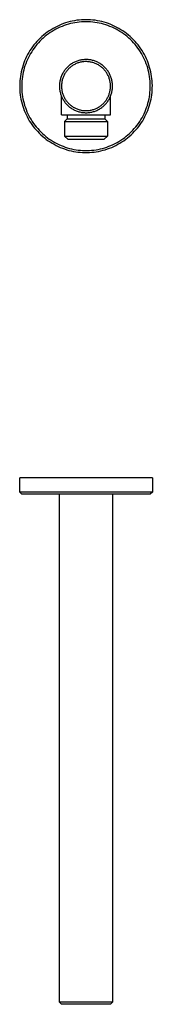
# Model space of a CAD drawing. Units: millimetres. Extents: x -294 to 188, y -263 to 219.
# Drawn here: x 123 to 188, y -263 to 219 of the extents above; entities that cross this region are included whole.
import ezdxf

# ---------------------------------------------------------------- set-up
doc = ezdxf.new("R2010")
doc.units = ezdxf.units.MM
doc.header["$MEASUREMENT"] = 0
doc.layers.add('Default', color=255, linetype='Continuous')

msp = doc.modelspace()

# ---------------------------------------------------------------- linework, layer by layer
at = {"layer": 'Default', "color": 7, "true_color": 0xffffff}
for p, q in [((143.52, 216.76), (142.48, 216.32)), ((144.58, 217.16), (143.52, 216.76)), ((145.65, 217.53), (144.58, 217.16)), ((146.72, 217.85), (145.65, 217.53)), ((147, 216.89), (145.95, 216.57)), ((147.81, 218.14), (146.72, 217.85)), ((148.06, 217.17), (147, 216.89)), ((148.91, 218.4), (147.81, 218.14)), ((149.12, 217.42), (148.06, 217.17)), ((150.02, 218.61), (148.91, 218.4)), ((150.19, 217.63), (149.12, 217.42)), ((151.14, 218.79), (150.02, 218.61)), ((151.27, 217.8), (150.19, 217.63)), ((152.26, 218.92), (151.14, 218.79)), ((152.36, 217.93), (151.27, 217.8)), ((153.38, 219.02), (152.26, 218.92)), ((153.45, 218.02), (152.36, 217.93)), ((154.51, 219.08), (153.38, 219.02)), ((154.54, 218.08), (153.45, 218.02)), ((155.63, 219.1), (154.51, 219.08)), ((155.63, 218.1), (154.54, 218.08)), ((156.76, 219.08), (155.63, 219.1)), ((156.73, 218.08), (155.63, 218.1)), ((157.82, 218.02), (156.73, 218.08)), ((157.89, 219.02), (156.76, 219.08)), ((158.91, 217.93), (157.82, 218.02)), ((159.01, 218.92), (157.89, 219.02)), ((159.99, 217.8), (158.91, 217.93)), ((160.13, 218.79), (159.01, 218.92)), ((161.07, 217.63), (159.99, 217.8)), ((161.25, 218.61), (160.13, 218.79)), ((162.15, 217.42), (161.07, 217.63)), ((162.36, 218.4), (161.25, 218.61)), ((163.21, 217.17), (162.15, 217.42)), ((163.45, 218.15), (162.36, 218.4)), ((164.27, 216.89), (163.21, 217.17)), ((164.54, 217.85), (163.45, 218.15)), ((165.32, 216.58), (164.27, 216.89)), ((165.62, 217.53), (164.54, 217.85)), ((166.69, 217.16), (165.62, 217.53)), ((167.75, 216.76), (166.69, 217.16)), ((168.79, 216.32), (167.75, 216.76)), ((135.72, 212.28), (134.84, 211.58)), ((136.62, 212.96), (135.72, 212.28)), ((137.21, 212.15), (136.33, 211.49)), ((137.55, 213.6), (136.62, 212.96)), ((138.11, 212.77), (137.21, 212.15)), ((138.5, 214.21), (137.55, 213.6)), ((139.02, 213.36), (138.11, 212.77)), ((139.47, 214.79), (138.5, 214.21)), ((139.96, 213.92), (139.02, 213.36)), ((140.45, 215.34), (139.47, 214.79)), ((140.92, 214.45), (139.96, 213.92)), ((141.46, 215.85), (140.45, 215.34)), ((141.9, 214.95), (140.92, 214.45)), ((142.48, 216.32), (141.46, 215.85)), ((142.89, 215.41), (141.9, 214.95)), ((143.9, 215.83), (142.89, 215.41)), ((144.92, 216.22), (143.9, 215.83)), ((145.95, 216.57), (144.92, 216.22)), ((166.35, 216.22), (165.32, 216.58)), ((167.37, 215.83), (166.35, 216.22)), ((168.38, 215.41), (167.37, 215.83)), ((169.37, 214.95), (168.38, 215.41)), ((169.81, 215.85), (168.79, 216.32)), ((170.35, 214.45), (169.37, 214.95)), ((170.82, 215.34), (169.81, 215.85)), ((171.31, 213.93), (170.35, 214.45)), ((171.8, 214.79), (170.82, 215.34)), ((172.24, 213.37), (171.31, 213.93)), ((172.77, 214.21), (171.8, 214.79)), ((173.16, 212.77), (172.24, 213.37)), ((173.72, 213.6), (172.77, 214.21)), ((174.06, 212.15), (173.16, 212.77)), ((174.65, 212.96), (173.72, 213.6)), ((174.94, 211.49), (174.06, 212.15)), ((175.55, 212.28), (174.65, 212.96)), ((176.43, 211.58), (175.55, 212.28)), ((130.84, 207.61), (130.13, 206.74)), ((131.58, 208.46), (130.84, 207.61)), ((132.36, 209.28), (131.58, 208.46)), ((132.32, 207.78), (131.6, 206.96)), ((133.07, 208.58), (132.32, 207.78)), ((133.16, 210.07), (132.36, 209.28)), ((133.85, 209.35), (133.07, 208.58)), ((133.99, 210.84), (133.16, 210.07)), ((134.65, 210.09), (133.85, 209.35)), ((134.84, 211.58), (133.99, 210.84)), ((135.48, 210.81), (134.65, 210.09)), ((136.33, 211.49), (135.48, 210.81)), ((175.79, 210.81), (174.94, 211.49)), ((176.62, 210.09), (175.79, 210.81)), ((177.28, 210.84), (176.43, 211.58)), ((177.42, 209.35), (176.62, 210.09)), ((178.11, 210.07), (177.28, 210.84)), ((178.2, 208.58), (177.42, 209.35)), ((178.91, 209.28), (178.11, 210.07)), ((178.95, 207.79), (178.2, 208.58)), ((179.69, 208.46), (178.91, 209.28)), ((179.67, 206.96), (178.95, 207.79)), ((180.43, 207.61), (179.69, 208.46)), ((181.15, 206.74), (180.43, 207.61)), ((127.58, 203.01), (127.03, 202.03)), ((128.17, 203.97), (127.58, 203.01)), ((128.45, 202.51), (127.91, 201.55)), ((128.79, 204.92), (128.17, 203.97)), ((129.02, 203.44), (128.45, 202.51)), ((129.44, 205.84), (128.79, 204.92)), ((129.62, 204.35), (129.02, 203.44)), ((130.13, 206.74), (129.44, 205.84)), ((130.25, 205.25), (129.62, 204.35)), ((130.91, 206.12), (130.25, 205.25)), ((131.6, 206.96), (130.91, 206.12)), ((180.36, 206.12), (179.67, 206.96)), ((181.02, 205.25), (180.36, 206.12)), ((181.65, 204.36), (181.02, 205.25)), ((181.83, 205.84), (181.15, 206.74)), ((182.26, 203.44), (181.65, 204.36)), ((182.48, 204.92), (181.83, 205.84)), ((182.82, 202.51), (182.26, 203.44)), ((183.1, 203.98), (182.48, 204.92)), ((183.36, 201.56), (182.82, 202.51)), ((183.69, 203.01), (183.1, 203.98)), ((184.24, 202.03), (183.69, 203.01)), ((125.17, 197.92), (124.8, 196.86)), ((125.58, 198.97), (125.17, 197.92)), ((126.03, 200.01), (125.58, 198.97)), ((126.11, 197.57), (125.75, 196.54)), ((126.51, 201.03), (126.03, 200.01)), ((126.51, 198.59), (126.11, 197.57)), ((127.03, 202.03), (126.51, 201.03)), ((126.94, 199.59), (126.51, 198.59)), ((127.41, 200.58), (126.94, 199.59)), ((127.91, 201.55), (127.41, 200.58)), ((148.87, 197.7), (148.49, 197.46)), ((149.26, 197.93), (148.87, 197.7)), ((149.66, 198.14), (149.26, 197.93)), ((150.06, 198.34), (149.66, 198.14)), ((150.47, 198.53), (150.06, 198.34)), ((150.89, 198.7), (150.47, 198.53)), ((150.87, 197.61), (150.49, 197.44)), ((151.26, 197.77), (150.87, 197.61)), ((151.31, 198.86), (150.89, 198.7)), ((151.65, 197.92), (151.26, 197.77)), ((151.74, 199), (151.31, 198.86)), ((152.04, 198.05), (151.65, 197.92)), ((152.17, 199.13), (151.74, 199)), ((152.44, 198.17), (152.04, 198.05)), ((152.61, 199.24), (152.17, 199.13)), ((152.84, 198.27), (152.44, 198.17)), ((153.05, 199.34), (152.61, 199.24)), ((153.25, 198.36), (152.84, 198.27)), ((153.5, 199.42), (153.05, 199.34)), ((153.66, 198.44), (153.25, 198.36)), ((153.94, 199.49), (153.5, 199.42)), ((154.07, 198.5), (153.66, 198.44)), ((154.39, 199.54), (153.94, 199.49)), ((154.49, 198.54), (154.07, 198.5)), ((154.84, 199.58), (154.39, 199.54)), ((154.9, 198.58), (154.49, 198.54)), ((155.29, 199.59), (154.84, 199.58)), ((155.32, 198.6), (154.9, 198.58)), ((155.74, 199.6), (155.29, 199.59)), ((155.73, 198.6), (155.32, 198.6)), ((156.15, 198.59), (155.73, 198.6)), ((156.19, 199.59), (155.74, 199.6)), ((156.57, 198.56), (156.15, 198.59)), ((156.64, 199.56), (156.19, 199.59)), ((156.98, 198.52), (156.57, 198.56)), ((157.09, 199.52), (156.64, 199.56)), ((157.39, 198.47), (156.98, 198.52)), ((157.54, 199.46), (157.09, 199.52)), ((157.81, 198.4), (157.39, 198.47)), ((157.99, 199.39), (157.54, 199.46)), ((158.21, 198.32), (157.81, 198.4)), ((158.43, 199.3), (157.99, 199.39)), ((158.62, 198.22), (158.21, 198.32)), ((158.87, 199.19), (158.43, 199.3)), ((159.02, 198.11), (158.62, 198.22)), ((159.3, 199.07), (158.87, 199.19)), ((159.42, 197.99), (159.02, 198.11)), ((159.73, 198.94), (159.3, 199.07)), ((159.81, 197.85), (159.42, 197.99)), ((160.16, 198.79), (159.73, 198.94)), ((160.2, 197.7), (159.81, 197.85)), ((160.58, 198.62), (160.16, 198.79)), ((160.58, 197.53), (160.2, 197.7)), ((160.99, 198.44), (160.58, 198.62)), ((160.96, 197.36), (160.58, 197.53)), ((161.4, 198.25), (160.99, 198.44)), ((161.8, 198.04), (161.4, 198.25)), ((162.2, 197.82), (161.8, 198.04)), ((162.58, 197.59), (162.2, 197.82)), ((162.96, 197.34), (162.58, 197.59)), ((183.86, 200.58), (183.36, 201.56)), ((184.33, 199.6), (183.86, 200.58)), ((184.76, 201.03), (184.24, 202.03)), ((184.76, 198.59), (184.33, 199.6)), ((185.24, 200.01), (184.76, 201.03)), ((185.16, 197.57), (184.76, 198.59)), ((185.53, 196.54), (185.16, 197.57)), ((185.69, 198.97), (185.24, 200.01)), ((186.1, 197.92), (185.69, 198.97)), ((186.47, 196.86), (186.1, 197.92)), ((123.9, 193.59), (123.67, 192.49)), ((124.16, 194.69), (123.9, 193.59)), ((124.46, 195.78), (124.16, 194.69)), ((124.8, 196.86), (124.46, 195.78)), ((124.87, 193.38), (124.66, 192.31)), ((125.13, 194.44), (124.87, 193.38)), ((125.42, 195.5), (125.13, 194.44)), ((125.75, 196.54), (125.42, 195.5)), ((144.25, 192.86), (144.03, 192.47)), ((144.47, 193.26), (144.25, 192.86)), ((144.71, 193.64), (144.47, 193.26)), ((144.96, 194.01), (144.71, 193.64)), ((145.22, 194.38), (144.96, 194.01)), ((145.33, 192.74), (145.12, 192.38)), ((145.5, 194.74), (145.22, 194.38)), ((145.55, 193.1), (145.33, 192.74)), ((145.79, 195.08), (145.5, 194.74)), ((145.78, 193.44), (145.55, 193.1)), ((146.02, 193.78), (145.78, 193.44)), ((146.09, 195.42), (145.79, 195.08)), ((146.28, 194.11), (146.02, 193.78)), ((146.4, 195.75), (146.09, 195.42)), ((146.54, 194.43), (146.28, 194.11)), ((146.72, 196.06), (146.4, 195.75)), ((146.82, 194.74), (146.54, 194.43)), ((147.06, 196.37), (146.72, 196.06)), ((147.11, 195.04), (146.82, 194.74)), ((147.4, 196.66), (147.06, 196.37)), ((147.41, 195.33), (147.11, 195.04)), ((147.75, 196.94), (147.4, 196.66)), ((147.72, 195.61), (147.41, 195.33)), ((148.03, 195.88), (147.72, 195.61)), ((148.12, 197.2), (147.75, 196.94)), ((148.36, 196.14), (148.03, 195.88)), ((148.49, 197.46), (148.12, 197.2)), ((148.7, 196.39), (148.36, 196.14)), ((149.04, 196.62), (148.7, 196.39)), ((149.39, 196.85), (149.04, 196.62)), ((149.75, 197.06), (149.39, 196.85)), ((150.12, 197.26), (149.75, 197.06)), ((150.49, 197.44), (150.12, 197.26)), ((161.33, 197.16), (160.96, 197.36)), ((161.69, 196.96), (161.33, 197.16)), ((162.05, 196.74), (161.69, 196.96)), ((162.4, 196.52), (162.05, 196.74)), ((162.74, 196.27), (162.4, 196.52)), ((163.07, 196.02), (162.74, 196.27)), ((163.33, 197.08), (162.96, 197.34)), ((163.39, 195.76), (163.07, 196.02)), ((163.69, 196.81), (163.33, 197.08)), ((163.7, 195.48), (163.39, 195.76)), ((164.04, 196.52), (163.69, 196.81)), ((164.01, 195.2), (163.7, 195.48)), ((164.3, 194.9), (164.01, 195.2)), ((164.37, 196.22), (164.04, 196.52)), ((164.58, 194.6), (164.3, 194.9)), ((164.7, 195.92), (164.37, 196.22)), ((164.85, 194.28), (164.58, 194.6)), ((165.02, 195.59), (164.7, 195.92)), ((165.12, 193.96), (164.85, 194.28)), ((165.33, 195.26), (165.02, 195.59)), ((165.37, 193.62), (165.12, 193.96)), ((165.62, 194.92), (165.33, 195.26)), ((165.6, 193.28), (165.37, 193.62)), ((165.83, 192.93), (165.6, 193.28)), ((165.91, 194.57), (165.62, 194.92)), ((166.04, 192.57), (165.83, 192.93)), ((166.18, 194.21), (165.91, 194.57)), ((166.43, 193.84), (166.18, 194.21)), ((166.68, 193.46), (166.43, 193.84)), ((166.91, 193.07), (166.68, 193.46)), ((167.13, 192.68), (166.91, 193.07)), ((167.33, 192.27), (167.13, 192.68)), ((185.85, 195.5), (185.53, 196.54)), ((186.14, 194.45), (185.85, 195.5)), ((186.4, 193.38), (186.14, 194.45)), ((186.61, 192.31), (186.4, 193.38)), ((186.81, 195.78), (186.47, 196.86)), ((187.11, 194.69), (186.81, 195.78)), ((187.37, 193.6), (187.11, 194.69)), ((187.6, 192.49), (187.37, 193.6)), ((123.17, 188.01), (123.14, 186.88)), ((123.24, 189.13), (123.17, 188.01)), ((123.34, 190.26), (123.24, 189.13)), ((123.49, 191.38), (123.34, 190.26)), ((123.67, 192.49), (123.49, 191.38)), ((124.17, 187.96), (124.14, 186.87)), ((124.23, 189.06), (124.17, 187.96)), ((124.34, 190.14), (124.23, 189.06)), ((124.48, 191.23), (124.34, 190.14)), ((124.66, 192.31), (124.48, 191.23)), ((142.73, 188.17), (142.68, 187.72)), ((142.79, 188.62), (142.73, 188.17)), ((142.87, 189.06), (142.79, 188.62)), ((142.96, 189.5), (142.87, 189.06)), ((143.07, 189.94), (142.96, 189.5)), ((143.2, 190.37), (143.07, 189.94)), ((143.33, 190.8), (143.2, 190.37)), ((143.49, 191.23), (143.33, 190.8)), ((143.66, 191.65), (143.49, 191.23)), ((143.84, 192.06), (143.66, 191.65)), ((143.72, 188.05), (143.68, 187.63)), ((143.78, 188.46), (143.72, 188.05)), ((143.85, 188.87), (143.78, 188.46)), ((144.03, 192.47), (143.84, 192.06)), ((143.94, 189.28), (143.85, 188.87)), ((144.04, 189.68), (143.94, 189.28)), ((144.15, 190.08), (144.04, 189.68)), ((144.28, 190.48), (144.15, 190.08)), ((144.42, 190.87), (144.28, 190.48)), ((144.58, 191.26), (144.42, 190.87)), ((144.75, 191.64), (144.58, 191.26)), ((144.93, 192.01), (144.75, 191.64)), ((145.12, 192.38), (144.93, 192.01)), ((166.24, 192.21), (166.04, 192.57)), ((166.43, 191.84), (166.24, 192.21)), ((166.61, 191.46), (166.43, 191.84)), ((166.77, 191.08), (166.61, 191.46)), ((166.92, 190.69), (166.77, 191.08)), ((167.05, 190.29), (166.92, 190.69)), ((167.17, 189.9), (167.05, 190.29)), ((167.28, 189.49), (167.17, 189.9)), ((167.38, 189.09), (167.28, 189.49)), ((167.52, 191.87), (167.33, 192.27)), ((167.45, 188.68), (167.38, 189.09)), ((167.52, 188.27), (167.45, 188.68)), ((167.7, 191.45), (167.52, 191.87)), ((167.57, 187.85), (167.52, 188.27)), ((167.61, 187.44), (167.57, 187.85)), ((167.86, 191.03), (167.7, 191.45)), ((168.01, 190.6), (167.86, 191.03)), ((168.14, 190.17), (168.01, 190.6)), ((168.25, 189.73), (168.14, 190.17)), ((168.35, 189.29), (168.25, 189.73)), ((168.44, 188.85), (168.35, 189.29)), ((168.51, 188.41), (168.44, 188.85)), ((168.57, 187.96), (168.51, 188.41)), ((168.6, 187.51), (168.57, 187.96)), ((186.79, 191.23), (186.61, 192.31)), ((186.94, 190.15), (186.79, 191.23)), ((187.04, 189.06), (186.94, 190.15)), ((187.11, 187.97), (187.04, 189.06)), ((187.14, 186.87), (187.11, 187.97)), ((187.78, 191.38), (187.6, 192.49)), ((187.93, 190.26), (187.78, 191.38)), ((188.04, 189.14), (187.93, 190.26)), ((188.11, 188.01), (188.04, 189.14)), ((188.14, 186.88), (188.11, 188.01)), ((123.14, 186.88), (123.15, 185.75)), ((123.15, 185.75), (123.2, 184.62)), ((123.2, 184.62), (123.28, 183.5)), ((123.28, 183.5), (123.41, 182.38)), ((124.14, 186.87), (124.15, 185.78)), ((124.15, 185.78), (124.19, 184.69)), ((124.19, 184.69), (124.28, 183.6)), ((124.28, 183.6), (124.4, 182.51)), ((142.65, 187.27), (142.64, 186.82)), ((142.64, 186.82), (142.64, 186.37)), ((142.64, 186.37), (142.65, 185.92)), ((142.68, 187.72), (142.65, 187.27)), ((142.65, 185.92), (142.69, 185.47)), ((142.69, 185.47), (142.73, 185.02)), ((142.73, 185.02), (142.8, 184.57)), ((142.8, 184.57), (142.87, 184.13)), ((142.87, 184.13), (142.97, 183.68)), ((142.97, 183.68), (143.08, 183.25)), ((143.08, 183.25), (143.2, 182.81)), ((143.65, 187.22), (143.64, 186.8)), ((143.64, 186.8), (143.64, 186.39)), ((143.64, 186.39), (143.65, 185.97)), ((143.68, 187.63), (143.65, 187.22)), ((143.65, 185.97), (143.68, 185.55)), ((143.68, 185.55), (143.73, 185.14)), ((143.73, 185.14), (143.78, 184.73)), ((143.78, 184.73), (143.86, 184.32)), ((143.86, 184.32), (143.94, 183.91)), ((143.94, 183.91), (144.04, 183.5)), ((144.04, 183.5), (144.16, 183.1)), ((144.16, 183.1), (144.28, 182.71)), ((167.06, 182.92), (167.18, 183.32)), ((167.18, 183.32), (167.29, 183.72)), ((167.29, 183.72), (167.38, 184.12)), ((167.38, 184.12), (167.46, 184.53)), ((167.46, 184.53), (167.52, 184.94)), ((167.52, 184.94), (167.57, 185.36)), ((167.57, 185.36), (167.61, 185.77)), ((167.63, 187.02), (167.61, 187.44)), ((167.61, 185.77), (167.63, 186.19)), ((167.64, 186.61), (167.63, 187.02)), ((167.63, 186.19), (167.64, 186.61)), ((168.01, 182.61), (168.14, 183.04)), ((168.14, 183.04), (168.26, 183.48)), ((168.26, 183.48), (168.36, 183.92)), ((168.36, 183.92), (168.44, 184.36)), ((168.44, 184.36), (168.51, 184.81)), ((168.51, 184.81), (168.57, 185.25)), ((168.57, 185.25), (168.61, 185.7)), ((168.63, 187.06), (168.6, 187.51)), ((168.61, 185.7), (168.63, 186.15)), ((168.64, 186.61), (168.63, 187.06)), ((168.63, 186.15), (168.64, 186.61)), ((186.87, 182.51), (186.99, 183.6)), ((186.99, 183.6), (187.08, 184.69)), ((187.08, 184.69), (187.13, 185.78)), ((187.13, 185.78), (187.14, 186.87)), ((187.86, 182.38), (187.99, 183.5)), ((187.99, 183.5), (188.08, 184.63)), ((188.08, 184.63), (188.13, 185.76)), ((188.13, 185.76), (188.14, 186.88)), ((123.41, 182.38), (123.58, 181.26)), ((123.58, 181.26), (123.78, 180.15)), ((123.78, 180.15), (124.02, 179.05)), ((124.02, 179.05), (124.31, 177.96)), ((124.4, 182.51), (124.56, 181.43)), ((124.56, 181.43), (124.76, 180.35)), ((124.76, 180.35), (125, 179.28)), ((125, 179.28), (125.27, 178.23)), ((125.27, 178.23), (125.58, 177.18)), ((143.2, 182.81), (143.34, 182.38)), ((143.34, 182.38), (143.49, 181.96)), ((143.49, 181.96), (143.66, 181.54)), ((143.64, 172.6), (143.64, 181.6)), ((143.66, 181.54), (143.84, 181.13)), ((143.84, 181.13), (144.04, 180.72)), ((144.04, 180.72), (144.25, 180.32)), ((144.25, 180.32), (144.48, 179.93)), ((144.28, 182.71), (144.43, 182.32)), ((144.43, 182.32), (144.58, 181.93)), ((144.48, 179.93), (144.71, 179.55)), ((144.58, 181.93), (144.75, 181.55)), ((144.71, 179.55), (144.97, 179.17)), ((144.75, 181.55), (144.93, 181.17)), ((144.93, 181.17), (145.13, 180.81)), ((144.97, 179.17), (145.23, 178.81)), ((145.13, 180.81), (145.33, 180.44)), ((145.23, 178.81), (145.51, 178.45)), ((145.33, 180.44), (145.55, 180.09)), ((145.51, 178.45), (145.8, 178.1)), ((145.55, 180.09), (145.79, 179.74)), ((145.79, 179.74), (146.03, 179.41)), ((146.03, 179.41), (146.29, 179.08)), ((146.29, 179.08), (146.55, 178.76)), ((146.55, 178.76), (146.83, 178.45)), ((146.83, 178.45), (147.12, 178.15)), ((164.01, 178.01), (164.31, 178.3)), ((164.31, 178.3), (164.59, 178.61)), ((164.59, 178.61), (164.86, 178.93)), ((164.86, 178.93), (165.12, 179.25)), ((165.12, 179.25), (165.37, 179.58)), ((165.34, 177.94), (165.63, 178.29)), ((165.37, 179.58), (165.61, 179.93)), ((165.61, 179.93), (165.84, 180.28)), ((165.63, 178.29), (165.91, 178.64)), ((165.84, 180.28), (166.05, 180.63)), ((165.91, 178.64), (166.18, 179)), ((166.05, 180.63), (166.25, 181)), ((166.18, 179), (166.44, 179.37)), ((166.25, 181), (166.44, 181.37)), ((166.44, 181.37), (166.61, 181.75)), ((166.44, 179.37), (166.69, 179.75)), ((166.61, 181.75), (166.77, 182.13)), ((166.69, 179.75), (166.92, 180.14)), ((166.77, 182.13), (166.92, 182.52)), ((166.92, 182.52), (167.06, 182.92)), ((166.92, 180.14), (167.13, 180.53)), ((167.13, 180.53), (167.34, 180.94)), ((167.34, 180.94), (167.53, 181.35)), ((167.53, 181.35), (167.7, 181.76)), ((167.64, 172.6), (167.64, 181.6)), ((167.7, 181.76), (167.86, 182.18)), ((167.86, 182.18), (168.01, 182.61)), ((185.69, 177.18), (186, 178.23)), ((186, 178.23), (186.28, 179.29)), ((186.28, 179.29), (186.51, 180.36)), ((186.51, 180.36), (186.71, 181.43)), ((186.71, 181.43), (186.87, 182.51)), ((186.97, 177.96), (187.25, 179.06)), ((187.25, 179.06), (187.49, 180.16)), ((187.49, 180.16), (187.7, 181.27)), ((187.7, 181.27), (187.86, 182.38)), ((124.31, 177.96), (124.62, 176.88)), ((124.62, 176.88), (124.98, 175.81)), ((124.98, 175.81), (125.37, 174.75)), ((125.37, 174.75), (125.8, 173.71)), ((125.58, 177.18), (125.92, 176.14)), ((125.8, 173.71), (126.27, 172.68)), ((125.92, 176.14), (126.3, 175.11)), ((126.3, 175.11), (126.72, 174.1)), ((126.72, 174.1), (127.17, 173.11)), ((145.8, 178.1), (146.1, 177.77)), ((146.1, 177.77), (146.41, 177.44)), ((146.41, 177.44), (146.73, 177.13)), ((146.73, 177.13), (147.07, 176.82)), ((147.07, 176.82), (147.41, 176.53)), ((147.12, 178.15), (147.42, 177.86)), ((147.41, 176.53), (147.76, 176.25)), ((147.42, 177.86), (147.73, 177.58)), ((147.73, 177.58), (148.04, 177.31)), ((147.76, 176.25), (148.13, 175.99)), ((148.04, 177.31), (148.37, 177.05)), ((148.13, 175.99), (148.5, 175.73)), ((148.37, 177.05), (148.71, 176.8)), ((148.5, 175.73), (148.88, 175.49)), ((148.71, 176.8), (149.05, 176.57)), ((148.88, 175.49), (149.27, 175.26)), ((149.05, 176.57), (149.4, 176.35)), ((149.27, 175.26), (149.67, 175.05)), ((149.4, 176.35), (149.76, 176.14)), ((149.67, 175.05), (150.07, 174.85)), ((149.76, 176.14), (150.13, 175.94)), ((150.07, 174.85), (150.49, 174.66)), ((150.13, 175.94), (150.5, 175.75)), ((150.49, 174.66), (150.9, 174.49)), ((150.5, 175.75), (150.88, 175.58)), ((150.88, 175.58), (151.27, 175.42)), ((150.9, 174.49), (151.33, 174.33)), ((151.27, 175.42), (151.66, 175.28)), ((151.33, 174.33), (151.75, 174.19)), ((151.66, 175.28), (152.05, 175.15)), ((151.75, 174.19), (152.19, 174.07)), ((152.05, 175.15), (152.45, 175.03)), ((152.19, 174.07), (152.62, 173.95)), ((152.45, 175.03), (152.86, 174.93)), ((152.62, 173.95), (153.07, 173.86)), ((152.86, 174.93), (153.26, 174.84)), ((153.07, 173.86), (153.51, 173.77)), ((153.26, 174.84), (153.67, 174.76)), ((153.51, 173.77), (153.96, 173.71)), ((153.67, 174.76), (154.08, 174.7)), ((153.96, 173.71), (154.4, 173.66)), ((154.08, 174.7), (154.5, 174.65)), ((154.4, 173.66), (154.85, 173.62)), ((154.5, 174.65), (154.91, 174.62)), ((154.85, 173.62), (155.3, 173.6)), ((154.91, 174.62), (155.33, 174.6)), ((155.3, 173.6), (155.76, 173.6)), ((155.33, 174.6), (155.75, 174.6)), ((155.75, 174.6), (156.16, 174.61)), ((155.76, 173.6), (156.21, 173.61)), ((156.16, 174.61), (156.58, 174.64)), ((156.21, 173.61), (156.66, 173.64)), ((156.58, 174.64), (156.99, 174.68)), ((156.66, 173.64), (157.11, 173.68)), ((156.99, 174.68), (157.41, 174.73)), ((157.11, 173.68), (157.55, 173.74)), ((157.41, 174.73), (157.82, 174.8)), ((157.55, 173.74), (158, 173.82)), ((157.82, 174.8), (158.23, 174.88)), ((158, 173.82), (158.44, 173.91)), ((158.23, 174.88), (158.63, 174.98)), ((158.44, 173.91), (158.88, 174.01)), ((158.63, 174.98), (159.03, 175.09)), ((158.88, 174.01), (159.31, 174.13)), ((159.03, 175.09), (159.43, 175.21)), ((159.31, 174.13), (159.75, 174.27)), ((159.43, 175.21), (159.82, 175.35)), ((159.75, 174.27), (160.17, 174.42)), ((159.82, 175.35), (160.21, 175.51)), ((160.17, 174.42), (160.59, 174.58)), ((160.21, 175.51), (160.59, 175.67)), ((160.59, 175.67), (160.97, 175.85)), ((160.59, 174.58), (161.01, 174.76)), ((160.97, 175.85), (161.34, 176.04)), ((161.01, 174.76), (161.41, 174.95)), ((161.34, 176.04), (161.7, 176.25)), ((161.41, 174.95), (161.81, 175.16)), ((161.7, 176.25), (162.06, 176.46)), ((161.81, 175.16), (162.21, 175.38)), ((162.06, 176.46), (162.41, 176.69)), ((162.21, 175.38), (162.59, 175.62)), ((162.41, 176.69), (162.75, 176.93)), ((162.59, 175.62), (162.97, 175.87)), ((162.75, 176.93), (163.08, 177.18)), ((162.97, 175.87), (163.34, 176.13)), ((163.08, 177.18), (163.4, 177.45)), ((163.34, 176.13), (163.7, 176.4)), ((163.4, 177.45), (163.71, 177.72)), ((163.7, 176.4), (164.05, 176.69)), ((163.71, 177.72), (164.01, 178.01)), ((164.05, 176.69), (164.38, 176.98)), ((164.38, 176.98), (164.71, 177.29)), ((164.71, 177.29), (165.03, 177.61)), ((165.03, 177.61), (165.34, 177.94)), ((184.1, 173.11), (184.55, 174.11)), ((184.55, 174.11), (184.97, 175.12)), ((184.97, 175.12), (185.35, 176.14)), ((185.01, 172.68), (185.47, 173.71)), ((185.35, 176.14), (185.69, 177.18)), ((185.47, 173.71), (185.9, 174.75)), ((185.9, 174.75), (186.29, 175.81)), ((186.29, 175.81), (186.65, 176.88)), ((186.65, 176.88), (186.97, 177.96)), ((126.27, 172.68), (126.77, 171.67)), ((126.77, 171.67), (127.31, 170.67)), ((127.17, 173.11), (127.66, 172.13)), ((127.31, 170.67), (127.87, 169.7)), ((127.66, 172.13), (128.18, 171.16)), ((127.87, 169.7), (128.48, 168.75)), ((128.18, 171.16), (128.73, 170.22)), ((128.48, 168.75), (129.11, 167.82)), ((128.73, 170.22), (129.31, 169.3)), ((129.31, 169.3), (129.93, 168.39)), ((143.64, 172.6), (167.64, 172.6)), ((146.39, 170.6), (145.16, 169.37)), ((145.16, 169.37), (145.16, 162.1)), ((145.16, 169.37), (155.64, 169.37)), ((146.39, 172.6), (146.39, 170.6)), ((146.39, 170.6), (155.64, 170.6)), ((155.64, 170.6), (164.89, 170.6)), ((155.64, 169.37), (166.11, 169.37)), ((164.89, 172.6), (164.89, 170.6)), ((164.89, 170.6), (166.11, 169.37)), ((166.11, 169.37), (166.11, 162.1)), ((181.34, 168.4), (181.96, 169.3)), ((181.96, 169.3), (182.55, 170.22)), ((182.16, 167.82), (182.8, 168.75)), ((182.55, 170.22), (183.1, 171.17)), ((182.8, 168.75), (183.4, 169.7)), ((183.1, 171.17), (183.62, 172.13)), ((183.4, 169.7), (183.97, 170.68)), ((183.62, 172.13), (184.1, 173.11)), ((183.97, 170.68), (184.5, 171.67)), ((184.5, 171.67), (185.01, 172.68)), ((129.11, 167.82), (129.78, 166.91)), ((129.78, 166.91), (130.48, 166.02)), ((129.93, 168.39), (130.58, 167.51)), ((130.48, 166.02), (131.21, 165.16)), ((130.58, 167.51), (131.25, 166.65)), ((131.21, 165.16), (131.97, 164.33)), ((131.25, 166.65), (131.96, 165.82)), ((131.96, 165.82), (132.7, 165.01)), ((131.97, 164.33), (132.76, 163.52)), ((132.7, 165.01), (133.46, 164.23)), ((133.46, 164.23), (134.25, 163.47)), ((177.02, 163.47), (177.81, 164.23)), ((177.81, 164.23), (178.58, 165.01)), ((178.52, 163.52), (179.31, 164.33)), ((178.58, 165.01), (179.31, 165.82)), ((179.31, 165.82), (180.02, 166.66)), ((179.31, 164.33), (180.06, 165.16)), ((180.02, 166.66), (180.7, 167.52)), ((180.06, 165.16), (180.79, 166.02)), ((180.7, 167.52), (181.34, 168.4)), ((180.79, 166.02), (181.49, 166.91)), ((181.49, 166.91), (182.16, 167.82)), ((132.76, 163.52), (133.57, 162.74)), ((133.57, 162.74), (134.41, 161.99)), ((134.25, 163.47), (135.07, 162.74)), ((134.41, 161.99), (135.28, 161.26)), ((135.07, 162.74), (135.91, 162.04)), ((135.28, 161.26), (136.17, 160.57)), ((135.91, 162.04), (136.77, 161.37)), ((136.17, 160.57), (137.09, 159.91)), ((136.77, 161.37), (137.66, 160.73)), ((137.09, 159.91), (138.02, 159.29)), ((137.66, 160.73), (138.57, 160.13)), ((138.02, 159.29), (138.98, 158.69)), ((138.57, 160.13), (139.49, 159.55)), ((139.49, 159.55), (140.44, 159.01)), ((140.44, 159.01), (141.41, 158.49)), ((145.16, 162.1), (146.66, 160.6)), ((145.16, 162.1), (155.64, 162.1)), ((146.66, 160.6), (146.66, 160.6)), ((146.66, 160.6), (155.64, 160.6)), ((155.64, 162.1), (166.11, 162.1)), ((155.64, 160.6), (164.61, 160.6)), ((166.11, 162.1), (164.61, 160.6)), ((169.87, 158.5), (170.83, 159.01)), ((170.83, 159.01), (171.78, 159.55)), ((171.78, 159.55), (172.71, 160.13)), ((172.29, 158.69), (173.25, 159.29)), ((172.71, 160.13), (173.62, 160.74)), ((173.25, 159.29), (174.19, 159.92)), ((173.62, 160.74), (174.5, 161.38)), ((174.19, 159.92), (175.1, 160.58)), ((174.5, 161.38), (175.37, 162.05)), ((175.1, 160.58), (176, 161.27)), ((175.37, 162.05), (176.21, 162.75)), ((176, 161.27), (176.86, 161.99)), ((176.21, 162.75), (177.02, 163.47)), ((176.86, 161.99), (177.7, 162.74)), ((177.7, 162.74), (178.52, 163.52)), ((138.98, 158.69), (139.96, 158.13)), ((139.96, 158.13), (140.96, 157.6)), ((140.96, 157.6), (141.97, 157.11)), ((141.41, 158.49), (142.39, 158.02)), ((141.97, 157.11), (143.01, 156.65)), ((142.39, 158.02), (143.39, 157.58)), ((143.01, 156.65), (144.05, 156.23)), ((143.39, 157.58), (144.41, 157.17)), ((144.05, 156.23), (145.11, 155.85)), ((144.41, 157.17), (145.44, 156.8)), ((145.11, 155.85), (146.19, 155.5)), ((145.44, 156.8), (146.48, 156.46)), ((146.19, 155.5), (147.27, 155.19)), ((146.48, 156.46), (147.53, 156.16)), ((147.27, 155.19), (148.37, 154.92)), ((147.53, 156.16), (148.59, 155.9)), ((148.37, 154.92), (149.47, 154.69)), ((148.59, 155.9), (149.66, 155.67)), ((149.47, 154.69), (150.58, 154.49)), ((149.66, 155.67), (150.74, 155.48)), ((150.58, 154.49), (151.7, 154.34)), ((150.74, 155.48), (151.82, 155.33)), ((151.7, 154.34), (152.82, 154.22)), ((151.82, 155.33), (152.91, 155.22)), ((152.82, 154.22), (153.95, 154.14)), ((152.91, 155.22), (154, 155.14)), ((153.95, 154.14), (155.07, 154.1)), ((154, 155.14), (155.09, 155.1)), ((155.09, 155.1), (156.18, 155.1)), ((156.18, 155.1), (157.28, 155.14)), ((156.2, 154.1), (157.33, 154.14)), ((157.28, 155.14), (158.37, 155.22)), ((157.33, 154.14), (158.45, 154.22)), ((158.37, 155.22), (159.46, 155.33)), ((158.45, 154.22), (159.58, 154.34)), ((159.46, 155.33), (160.54, 155.48)), ((159.58, 154.34), (160.69, 154.5)), ((160.54, 155.48), (161.62, 155.67)), ((160.69, 154.5), (161.81, 154.69)), ((161.62, 155.67), (162.69, 155.9)), ((161.81, 154.69), (162.91, 154.92)), ((162.69, 155.9), (163.75, 156.16)), ((162.91, 154.92), (164, 155.2)), ((163.75, 156.16), (164.8, 156.46)), ((164, 155.2), (165.09, 155.5)), ((164.8, 156.46), (165.84, 156.8)), ((165.09, 155.5), (166.16, 155.85)), ((165.84, 156.8), (166.87, 157.17)), ((166.16, 155.85), (167.22, 156.24)), ((166.87, 157.17), (167.88, 157.58)), ((167.22, 156.24), (168.27, 156.66)), ((167.88, 157.58), (168.88, 158.02)), ((168.27, 156.66), (169.3, 157.11)), ((168.88, 158.02), (169.87, 158.5)), ((169.3, 157.11), (170.32, 157.6)), ((170.32, 157.6), (171.31, 158.13)), ((171.31, 158.13), (172.29, 158.69)), ((155.07, 154.1), (156.2, 154.1)), ((159.85, -5.04), (123.14, -5.04)), ((123.14, -12.04), (123.14, -5.04)), ((179.93, -5.04), (159.85, -5.04)), ((186.16, -5.04), (179.93, -5.04)), ((187.68, -5.04), (186.16, -5.04)), ((188.03, -5.04), (187.68, -5.04)), ((188.11, -5.04), (188.03, -5.04)), ((188.13, -5.04), (188.11, -5.04)), ((188.14, -5.04), (188.13, -5.04)), ((188.14, -5.04), (188.14, -5.04)), ((188.14, -5.04), (188.14, -5.04)), ((188.14, -5.04), (188.14, -12.04)), ((159.85, -12.04), (123.14, -12.04)), ((124.14, -13.04), (123.14, -12.04)), ((187.14, -13.04), (124.14, -13.04)), ((142.64, -261.54), (142.64, -13.04)), ((179.93, -12.04), (159.85, -12.04)), ((168.64, -13.04), (168.64, -261.54)), ((186.16, -12.04), (179.93, -12.04)), ((187.68, -12.04), (186.16, -12.04)), ((188.14, -12.04), (187.14, -13.04)), ((188.03, -12.04), (187.68, -12.04)), ((188.11, -12.04), (188.03, -12.04)), ((188.13, -12.04), (188.11, -12.04)), ((188.14, -12.04), (188.13, -12.04)), ((188.14, -12.04), (188.14, -12.04)), ((188.14, -12.04), (188.14, -12.04)), ((164.62, -261.54), (142.64, -261.54)), ((143.64, -262.54), (142.64, -261.54)), ((167.64, -262.54), (143.64, -262.54)), ((168.64, -261.54), (164.62, -261.54)), ((168.64, -261.54), (167.64, -262.54))]:
    msp.add_line(p, q, dxfattribs=at)

doc.saveas('drawing.dxf')
